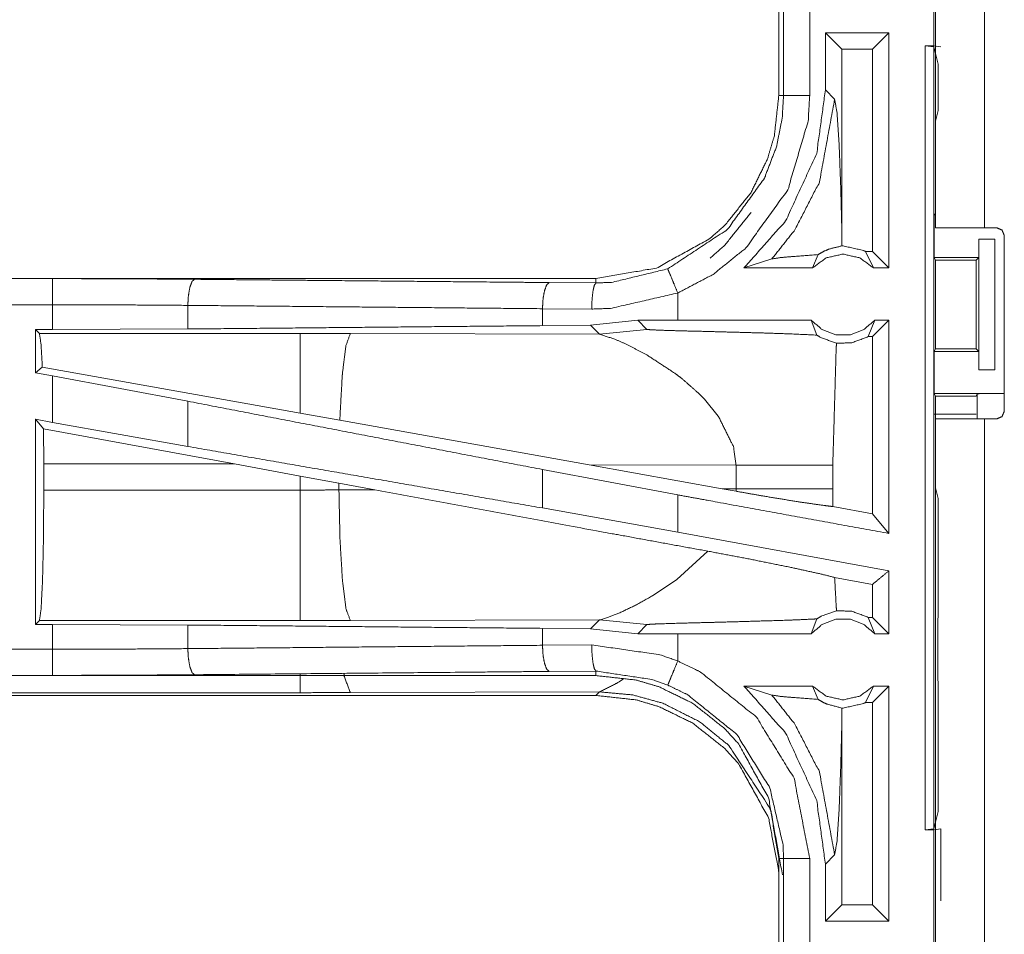
# Model space of a CAD drawing. Units: inches. Extents: x 34 to 86, y 11 to 151.
# Drawn here: x 76 to 78, y 18 to 19 of the extents above; entities that cross this region are included whole.
import ezdxf

# ---------------------------------------------------------------- set-up
doc = ezdxf.new("R2010")
doc.units = ezdxf.units.IN
doc.header["$MEASUREMENT"] = 0
doc.layers.add('CUSTOMER FRONT', color=7, linetype='Continuous', true_color=0xffffff)

msp = doc.modelspace()

# ---------------------------------------------------------------- linework, layer by layer
at = {"layer": 'CUSTOMER FRONT', "color": 2, "linetype": 'Continuous', "lineweight": 18}
for p, q in [((78.2188, 18.8705), (78.2188, 20.2545)), ((78.2154, 19.2185), (78.2154, 19.4685)), ((77.9188, 19.4137), (77.9188, 19.1233)), ((77.9279, 19.1233), (77.9279, 19.4137)), ((77.9779, 19.4137), (77.9779, 19.1233)), ((78.1296, 19.2435), (78.008, 19.2435)), ((78.008, 19.2435), (78.008, 19.134)), ((78.008, 19.2435), (78.0395, 19.2121)), ((78.1296, 19.2435), (78.0982, 19.2121)), ((78.1296, 19.2435), (78.1296, 18.7935)), ((78.199, 19.2185), (78.2157, 19.2164)), ((78.199, 19.2185), (78.2154, 19.2185)), ((78.2288, 19.2168), (78.2154, 19.2185)), ((78.0982, 19.2121), (78.0395, 19.2121)), ((78.0395, 18.8624), (78.0395, 19.2121)), ((78.0982, 18.8249), (78.0982, 19.2121)), ((78.2157, 19.2164), (78.2157, 17.7206)), ((78.2239, 19.1836), (78.2157, 19.2164)), ((78.2239, 19.0947), (78.2239, 19.1836)), ((78.0257, 19.1164), (78.008, 19.134)), ((78.2239, 19.0947), (78.2188, 19.0744)), ((78.2188, 18.8988), (78.2188, 19.0744)), ((78.2188, 18.8988), (78.2162, 18.8935)), ((78.2162, 18.8135), (78.2162, 18.8935)), ((78.0392, 18.8356), (78.0395, 18.8624)), ((78.3353, 18.8705), (78.3123, 18.8705)), ((78.3014, 18.8135), (78.3014, 18.8485)), ((78.3014, 18.8485), (78.3017, 18.8485)), ((78.3017, 18.5985), (78.3017, 18.8485)), ((78.3017, 18.8485), (78.3322, 18.8485)), ((78.3322, 18.8485), (78.3322, 18.5985)), ((78.3503, 18.5195), (78.3503, 18.8555)), ((78.085, 18.8249), (78.1, 18.7935)), ((78.0982, 18.8249), (78.085, 18.8249)), ((78.1296, 18.7935), (78.0982, 18.8249)), ((77.8522, 18.7935), (77.9056, 18.8109)), ((77.9833, 18.7935), (77.994, 18.8191)), ((78.2162, 18.8135), (78.2187, 18.8085)), ((78.2162, 18.8135), (78.3014, 18.8135)), ((78.2187, 18.8085), (78.2187, 18.6385)), ((78.2187, 18.8085), (78.2963, 18.8085)), ((78.2963, 18.8085), (78.3014, 18.8135)), ((78.2963, 18.6385), (78.2963, 18.8085)), ((77.9833, 18.7935), (77.8522, 18.7935)), ((78.1296, 18.7935), (78.1, 18.7935)), ((77.569, 18.7735), (72.0375, 18.7735)), ((72.0375, 18.7731), (76.5291, 18.7731)), ((77.4796, 18.7655), (77.569, 18.7648)), ((77.569, 18.7735), (77.569, 18.7648)), ((77.7254, 18.6935), (77.7254, 18.7455)), ((76.7879, 18.7219), (76.7879, 18.6767)), ((77.5608, 18.7148), (77.4666, 18.7155)), ((77.4666, 18.7155), (77.4666, 18.6831)), ((77.6491, 18.6934), (77.5588, 18.6838)), ((77.7254, 18.6935), (77.6491, 18.6934)), ((77.6491, 18.6934), (77.6665, 18.676)), ((77.981, 18.6935), (77.9916, 18.665)), ((78.0898, 18.6621), (78.1023, 18.6935)), ((78.1296, 18.6935), (78.0982, 18.6621)), ((78.1296, 18.6935), (78.1023, 18.6935)), ((76.4967, 18.6755), (76.5291, 18.6755)), ((76.4967, 18.6755), (76.4967, 18.5929)), ((76.504, 18.6682), (76.4967, 18.6755)), ((76.7879, 18.6767), (76.5291, 18.6755)), ((77.5588, 18.6838), (77.4666, 18.6831)), ((77.5588, 18.6838), (77.5759, 18.6666)), ((77.5759, 18.6666), (77.6665, 18.676)), ((77.0032, 18.6682), (76.504, 18.6682)), ((77.099, 18.6681), (77.0032, 18.6682)), ((77.5759, 18.6666), (77.099, 18.6681)), ((78.0982, 18.6621), (78.0898, 18.6621)), ((78.0982, 18.3231), (78.0982, 18.6621)), ((78.2162, 18.6335), (78.2187, 18.6385)), ((78.2162, 18.5535), (78.2162, 18.6335)), ((78.2162, 18.6335), (78.3014, 18.6335)), ((78.2187, 18.6385), (78.2963, 18.6385)), ((78.3014, 18.6335), (78.2963, 18.6385)), ((78.3014, 18.5985), (78.3014, 18.6335)), ((76.5096, 18.6036), (76.4967, 18.5929)), ((77.0032, 18.5155), (76.5096, 18.6036)), ((78.3017, 18.5985), (78.3014, 18.5985)), ((78.3322, 18.5985), (78.3017, 18.5985)), ((76.4967, 18.5929), (76.5291, 18.5869)), ((76.5291, 18.498), (76.5291, 18.5869)), ((76.7879, 18.5384), (76.5291, 18.5869)), ((77.7766, 18.5423), (77.8029, 18.5101)), ((78.2188, 18.5482), (78.2162, 18.5535)), ((78.2162, 18.5535), (78.3485, 18.5535)), ((78.2188, 18.3726), (78.2188, 18.5482)), ((78.2188, 18.5482), (78.2963, 18.5482)), ((78.2963, 18.5482), (78.2985, 18.5526)), ((76.7879, 18.5384), (76.7879, 18.4519)), ((76.4967, 18.5039), (76.4967, 18.1115)), ((76.5121, 18.4855), (76.4967, 18.5039)), ((76.4967, 18.5039), (76.5291, 18.498)), ((77.0788, 18.502), (77.0032, 18.5155)), ((77.5557, 18.4168), (77.0788, 18.502)), ((78.2963, 18.5137), (78.2153, 18.5137)), ((78.2188, 17.1205), (78.2188, 18.5045)), ((78.3123, 18.5045), (78.3123, 17.1205)), ((78.3123, 18.5045), (78.3353, 18.5045)), ((76.5121, 18.4855), (76.5124, 18.4184)), ((76.8772, 18.4184), (76.5121, 18.4855)), ((76.7879, 18.4519), (76.5291, 18.498)), ((76.5124, 18.3686), (76.5124, 18.4184)), ((76.5124, 18.4184), (76.8772, 18.4184)), ((76.8772, 18.4184), (77.0032, 18.3954)), ((77.7254, 18.3593), (77.4666, 18.4078)), ((77.4666, 18.4078), (77.4666, 18.3342)), ((77.5557, 18.4168), (77.8372, 18.4159)), ((77.5557, 18.4168), (77.8105, 18.371)), ((77.8372, 18.4159), (77.8372, 18.3711)), ((78.0221, 18.3711), (78.0221, 18.4159)), ((77.0032, 18.3954), (77.0772, 18.3817)), ((77.0032, 18.3954), (77.0032, 18.3686)), ((77.0772, 18.3687), (77.0772, 18.3817)), ((77.0772, 18.3817), (77.1457, 18.369)), ((77.8372, 18.3711), (77.8105, 18.371)), ((77.8371, 18.3662), (77.8105, 18.371)), ((77.8372, 18.3711), (77.8371, 18.3662)), ((78.0222, 18.337), (78.0221, 18.3711)), ((78.2188, 18.3726), (78.2239, 18.3523)), ((77.0032, 18.3686), (76.5124, 18.3686)), ((77.1457, 18.369), (77.0772, 18.3687)), ((77.7254, 18.2881), (77.7254, 18.3593)), ((78.2239, 18.1637), (78.2239, 18.3523)), ((77.7254, 18.2881), (77.4666, 18.3342)), ((78.0982, 18.3231), (78.0222, 18.337)), ((78.1296, 18.2854), (78.0982, 18.3231)), ((78.1296, 18.2142), (77.7254, 18.2881)), ((77.7828, 18.2516), (77.7234, 18.1975)), ((78.0982, 18.188), (78.0256, 18.2013)), ((78.1296, 18.2142), (78.1296, 18.0935)), ((77.7234, 18.1975), (77.6774, 18.1664)), ((78.0982, 18.1249), (78.0982, 18.188)), ((78.2235, 18.1566), (78.2239, 18.1637)), ((78.2235, 18.1266), (78.2235, 18.1566)), ((77.5909, 18.1244), (77.5798, 18.1211)), ((77.6059, 18.1301), (77.5909, 18.1244)), ((77.6145, 18.1337), (77.6059, 18.1301)), ((78.0898, 18.1249), (78.1023, 18.0935)), ((78.0982, 18.1249), (78.0898, 18.1249)), ((78.1296, 18.0935), (78.0982, 18.1249)), ((78.2229, 18.1208), (78.2235, 18.1266)), ((76.4967, 18.1115), (76.504, 18.1188)), ((76.5291, 18.1115), (76.4967, 18.1115)), ((76.504, 18.1188), (77.0032, 18.1188)), ((76.5291, 18.0639), (76.5291, 18.1115)), ((76.5291, 18.1115), (76.7879, 18.1103)), ((76.7879, 18.1103), (76.7879, 18.0651)), ((77.099, 18.1189), (77.5759, 18.1204)), ((77.5759, 18.1204), (77.5588, 18.1032)), ((77.5798, 18.1211), (77.5759, 18.1204)), ((77.5759, 18.1204), (77.6665, 18.111)), ((77.6491, 18.0936), (77.6665, 18.111)), ((77.981, 18.0935), (77.9916, 18.122)), ((78.2229, 18.0063), (78.2229, 18.1208)), ((77.4666, 18.1039), (77.4666, 18.0715)), ((77.4666, 18.1039), (77.5588, 18.1032)), ((77.5588, 18.1032), (77.6491, 18.0936)), ((77.7254, 18.0935), (77.6491, 18.0936)), ((77.7254, 18.0415), (77.7254, 18.0935)), ((78.1296, 18.0935), (78.1023, 18.0935)), ((77.4666, 18.0715), (77.5608, 18.0722)), ((71.7936, 18.0139), (76.5291, 18.0139)), ((77.569, 18.0135), (71.7936, 18.0135)), ((77.569, 18.0222), (77.4796, 18.0215)), ((77.569, 18.0135), (77.569, 18.0222)), ((77.8522, 17.9935), (77.9056, 17.9761)), ((77.9833, 17.9935), (77.8522, 17.9935)), ((77.9833, 17.9935), (77.994, 17.9679)), ((78.085, 17.9621), (78.1, 17.9935)), ((78.1296, 17.9935), (78.0982, 17.9621)), ((78.1296, 17.9935), (78.1, 17.9935)), ((78.1296, 17.9935), (78.1296, 17.5435)), ((78.2235, 18.0004), (78.2229, 18.0063)), ((78.2235, 17.9704), (78.2235, 18.0004)), ((71.7936, 17.9755), (77.569, 17.9755)), ((77.0032, 17.9808), (71.799, 17.9808)), ((77.5759, 17.9824), (77.099, 17.981)), ((77.569, 17.9755), (77.5759, 17.9824)), ((78.0982, 17.9621), (78.085, 17.9621)), ((78.0982, 17.5749), (78.0982, 17.9621)), ((78.2235, 17.9704), (78.2239, 17.9633)), ((78.2239, 17.7534), (78.2239, 17.9633)), ((78.0395, 17.9246), (78.0392, 17.9514)), ((78.0395, 17.5749), (78.0395, 17.9246)), ((78.2157, 17.7206), (78.2239, 17.7534)), ((78.2157, 17.7206), (78.199, 17.7185)), ((78.199, 17.7185), (78.2154, 17.7185)), ((78.2154, 17.7185), (78.2288, 17.7202)), ((78.2288, 17.7202), (78.2288, 17.5828)), ((77.9188, 17.6637), (77.9188, 17.3733)), ((77.9279, 17.3733), (77.9279, 17.6637)), ((78.008, 17.653), (78.0257, 17.6706)), ((78.008, 17.653), (78.008, 17.5435)), ((78.008, 17.5435), (78.0395, 17.5749)), ((78.0982, 17.5749), (78.0395, 17.5749)), ((78.1296, 17.5435), (78.0982, 17.5749)), ((78.1296, 17.5435), (78.008, 17.5435))]:
    msp.add_line(p, q, dxfattribs=at)
for points, knots in [([(78.3123, 20.2545), (78.3123, 20.048), (78.3123, 18.8705)], [0, 0, 0.149226, 1, 1]), ([(78.199, 17.7185), (78.199, 18.056), (78.199, 18.806), (78.199, 19.2185)], [0, 0, 0.225, 0.725, 1, 1]), ([(77.9188, 19.1233), (77.9103, 19.0464), (77.8972, 19.0022), (77.8657, 18.9379), (77.8164, 18.8759), (77.7876, 18.8502), (77.6848, 18.7932), (77.569, 18.7735)], [0, 0, 0.141125, 0.225354, 0.3561, 0.500594, 0.571061, 0.785537, 1, 1]), ([(77.7063, 18.7917), (77.8207, 18.8674), (77.8912, 18.9651), (77.9144, 19.0254), (77.9254, 19.0806), (77.9279, 19.1233)], [0, 0, 0.325579, 0.611529, 0.764964, 0.898491, 1, 1]), ([(77.9779, 19.1233), (77.975, 19.0747), (77.9361, 18.9431), (77.8558, 18.8317), (77.793, 18.7811), (77.7255, 18.7455)], [0, 0, 0.101441, 0.387239, 0.673059, 0.840977, 1, 1]), ([(78.008, 19.134), (77.9913, 19.0124), (77.9319, 18.8836), (77.8522, 18.7935)], [0, 0, 0.318766, 0.687358, 1, 1]), ([(77.9188, 19.1233), (77.922, 19.1233), (77.9266, 19.1233), (77.9279, 19.1233)], [0, 0, 0.352564, 0.852564, 1, 1]), ([(77.9279, 19.1233), (77.9301, 19.1233), (77.9377, 19.1233), (77.9512, 19.1233), (77.9685, 19.1233), (77.9779, 19.1233)], [0, 0, 0.042997, 0.19544, 0.465016, 0.812638, 1, 1]), ([(77.9056, 18.8109), (77.9494, 18.8662), (77.9965, 18.9576), (78.0257, 19.1164)], [0, 0, 0.210603, 0.517915, 1, 1]), ([(78.0395, 18.8624), (78.0375, 18.9424), (78.0343, 19.0291), (78.0302, 19.0906), (78.0257, 19.1164)], [0, 0, 0.314391, 0.655007, 0.897358, 1, 1]), ([(77.7876, 18.8122), (77.8164, 18.8379), (77.8657, 18.8999)], [0, 0, 0.327803, 1, 1]), ([(78.3123, 18.8705), (78.2792, 18.8705), (78.2325, 18.8705), (78.2188, 18.8705)], [0, 0, 0.353572, 0.853572, 1, 1]), ([(78.3503, 18.8555), (78.3481, 18.8608), (78.3459, 18.8661), (78.3353, 18.8705)], [0, 0, 0.250101, 0.500093, 1, 1]), ([(78.0392, 18.8356), (78.0162, 18.83), (78.0051, 18.8254), (77.994, 18.8191)], [0, 0, 0.487364, 0.73558, 1, 1]), ([(78.0392, 18.8356), (78.0404, 18.8356), (78.0417, 18.8356), (78.0806, 18.8271), (78.085, 18.8249)], [0, 0, 0.026052, 0.051967, 0.895608, 1, 1]), ([(77.9056, 18.8109), (77.9237, 18.8135), (77.9499, 18.8157), (77.994, 18.8191)], [0, 0, 0.205883, 0.502599, 1, 1]), ([(78.1, 18.7935), (78.074, 18.8128), (78.0417, 18.8199), (78.0093, 18.8128), (77.9833, 18.7935)], [0, 0, 0.247049, 0.500024, 0.752951, 1, 1]), ([(77.569, 18.7648), (77.599, 18.7659), (77.7063, 18.7917)], [0, 0, 0.21391, 1, 1]), ([(77.7063, 18.7917), (77.708, 18.7877), (77.7101, 18.7826), (77.7122, 18.7776), (77.7183, 18.7628), (77.7255, 18.7455)], [0, 0, 0.085897, 0.195396, 0.304945, 0.625163, 1, 1]), ([(76.5291, 18.7231), (76.5291, 18.7325), (76.5291, 18.7499), (76.5291, 18.7633), (76.5291, 18.7709), (76.5291, 18.7731)], [0, 0, 0.187408, 0.534931, 0.804547, 0.95704, 1, 1]), ([(76.5291, 18.7731), (76.6662, 18.7728), (76.8009, 18.7718)], [0, 0, 0.504307, 1, 1]), ([(76.8009, 18.7718), (76.796, 18.7676), (76.794, 18.7621), (76.7919, 18.7566), (76.7891, 18.7406), (76.788, 18.7219)], [0, 0, 0.121622, 0.23156, 0.341541, 0.647148, 1, 1]), ([(76.8009, 18.7718), (77.0569, 18.7694), (77.3962, 18.7663), (77.4796, 18.7655)], [0, 0, 0.37715, 0.877155, 1, 1]), ([(77.4796, 18.7655), (77.4747, 18.7612), (77.4706, 18.7503), (77.4677, 18.7343), (77.4666, 18.7155)], [0, 0, 0.121621, 0.341495, 0.64712, 1, 1]), ([(77.5608, 18.7148), (77.5615, 18.7336), (77.5633, 18.7496), (77.5646, 18.7551), (77.5659, 18.7605), (77.569, 18.7648)], [0, 0, 0.364838, 0.678213, 0.787717, 0.89722, 1, 1]), ([(77.7255, 18.7455), (77.5968, 18.7161), (77.5608, 18.7148)], [0, 0, 0.785617, 1, 1]), ([(72.0375, 18.7231), (73.3782, 18.7231), (75.624, 18.7231), (76.5291, 18.7231)], [0, 0, 0.298474, 0.798475, 1, 1]), ([(76.5291, 18.6755), (76.5291, 18.6812), (76.5291, 18.705), (76.5291, 18.7231)], [0, 0, 0.118929, 0.618929, 1, 1]), ([(76.788, 18.7219), (76.6597, 18.7228), (76.5291, 18.7231)], [0, 0, 0.495704, 1, 1]), ([(77.4666, 18.7155), (77.2964, 18.7171), (76.9571, 18.7203), (76.788, 18.7219)], [0, 0, 0.250842, 0.750837, 1, 1]), ([(77.981, 18.6935), (77.8849, 18.6935), (77.7571, 18.6935), (77.7255, 18.6935)], [0, 0, 0.376019, 0.876044, 1, 1]), ([(77.981, 18.6935), (78.0015, 18.6756), (78.0277, 18.6657), (78.0417, 18.6657), (78.0557, 18.6657), (78.0818, 18.6756), (78.1023, 18.6935)], [0, 0, 0.196437, 0.398797, 0.499978, 0.601159, 0.803563, 1, 1]), ([(78.1296, 18.6935), (78.1296, 18.5435), (78.1296, 18.3394), (78.1296, 18.2854)], [0, 0, 0.367545, 0.867547, 1, 1]), ([(77.4666, 18.6831), (77.2964, 18.6815), (76.9571, 18.6783), (76.788, 18.6767)], [0, 0, 0.250842, 0.750837, 1, 1]), ([(77.6666, 18.676), (77.6679, 18.6757), (77.6749, 18.6751), (77.7, 18.6741), (77.7381, 18.673), (77.7644, 18.6724), (77.7995, 18.6715), (77.8325, 18.6706), (77.8977, 18.6688), (77.9315, 18.6676), (77.9415, 18.6673), (77.9916, 18.665)], [0, 0, 0.004376, 0.025979, 0.103125, 0.220391, 0.301185, 0.40901, 0.510709, 0.711299, 0.815185, 0.845831, 1, 1]), ([(76.504, 18.6682), (76.5072, 18.6471), (76.5096, 18.6036)], [0, 0, 0.329726, 1, 1]), ([(77.0032, 18.6682), (77.0032, 18.6567), (77.0032, 18.6156), (77.0032, 18.5508), (77.0032, 18.5155)], [0, 0, 0.075857, 0.345024, 0.769167, 1, 1]), ([(77.099, 18.6681), (77.0905, 18.6449), (77.0839, 18.5919), (77.0834, 18.5859), (77.0788, 18.502)], [0, 0, 0.146704, 0.464384, 0.500417, 1, 1]), ([(77.5759, 18.6666), (77.6051, 18.6572), (77.6255, 18.6483), (77.6662, 18.6272)], [0, 0, 0.310915, 0.535515, 1, 1]), ([(77.9916, 18.665), (77.999, 18.6604), (78.0292, 18.6495)], [0, 0, 0.215021, 1, 1]), ([(78.0898, 18.6621), (78.0585, 18.6502), (78.0292, 18.6495)], [0, 0, 0.533541, 1, 1]), ([(78.0221, 18.4159), (78.0286, 18.6392), (78.0292, 18.6495)], [0, 0, 0.955567, 1, 1]), ([(77.6662, 18.6272), (77.7227, 18.5901), (77.7346, 18.5808)], [0, 0, 0.817368, 1, 1]), ([(77.7346, 18.5808), (77.7667, 18.5524), (77.7766, 18.5423)], [0, 0, 0.752352, 1, 1]), ([(78.2985, 18.5526), (78.3024, 18.553), (78.3133, 18.5532), (78.3294, 18.5534), (78.3485, 18.5535)], [0, 0, 0.078896, 0.296205, 0.619412, 1, 1]), ([(78.2985, 18.5045), (78.2985, 18.5045), (78.2985, 18.5526)], [0, 0, 0.000034, 1, 1]), ([(77.4666, 18.4078), (77.1261, 18.4733), (76.788, 18.5384)], [0, 0, 0.501684, 1, 1]), ([(77.803, 18.5101), (77.8319, 18.4519), (77.8372, 18.4159)], [0, 0, 0.641338, 1, 1]), ([(78.2188, 18.5045), (78.2462, 18.5045), (78.3123, 18.5045)], [0, 0, 0.292926, 1, 1]), ([(78.3353, 18.5045), (78.3459, 18.5089), (78.3481, 18.5142), (78.3503, 18.5195)], [0, 0, 0.499907, 0.749899, 1, 1]), ([(77.4666, 18.3342), (77.1261, 18.3933), (76.788, 18.4519)], [0, 0, 0.501683, 1, 1]), ([(77.8372, 18.4159), (77.9095, 18.4159), (77.9576, 18.4159), (77.9801, 18.4159), (78.0044, 18.4159), (78.0221, 18.4159)], [0, 0, 0.391041, 0.651289, 0.772855, 0.904599, 1, 1]), ([(77.8372, 18.3711), (77.8922, 18.3711), (77.9095, 18.3711), (77.9454, 18.3711), (77.9801, 18.3711), (77.9854, 18.3711), (78.0064, 18.3711), (78.0221, 18.3711)], [0, 0, 0.29719, 0.391041, 0.585364, 0.772855, 0.801733, 0.915305, 1, 1]), ([(76.5124, 18.3686), (76.5118, 18.2749), (76.51, 18.1949), (76.5072, 18.1402), (76.504, 18.1188)], [0, 0, 0.374353, 0.694242, 0.913262, 1, 1]), ([(77.0772, 18.3687), (77.0402, 18.3686), (77.0032, 18.3686)], [0, 0, 0.499518, 1, 1]), ([(77.0032, 18.3686), (77.0032, 18.3218), (77.0032, 18.2349), (77.0032, 18.1676), (77.0032, 18.1295), (77.0032, 18.1188)], [0, 0, 0.187426, 0.534963, 0.8046, 0.957057, 1, 1]), ([(77.0772, 18.3687), (77.0791, 18.2751), (77.0839, 18.1951), (77.0909, 18.1404), (77.099, 18.1189)], [0, 0, 0.371807, 0.689956, 0.908906, 1, 1]), ([(77.7828, 18.2516), (77.588, 18.2872), (77.1457, 18.369)], [0, 0, 0.305775, 1, 1]), ([(78.1296, 18.2854), (77.7888, 18.3477), (77.7255, 18.3593)], [0, 0, 0.843222, 1, 1]), ([(77.8371, 18.3662), (77.8903, 18.3569), (77.9558, 18.3461), (78.0062, 18.3389), (78.0222, 18.337)], [0, 0, 0.288257, 0.64253, 0.914146, 1, 1]), ([(77.7828, 18.2516), (77.8644, 18.2362), (77.942, 18.2205), (77.9998, 18.2078), (78.0256, 18.2013)], [0, 0, 0.334745, 0.65391, 0.892895, 1, 1]), ([(78.0292, 18.1375), (78.0286, 18.1478), (78.0256, 18.2013)], [0, 0, 0.16242, 1, 1]), ([(78.1296, 18.2142), (78.1274, 18.2124), (78.1117, 18.1993), (78.0982, 18.188)], [0, 0, 0.069618, 0.569666, 1, 1]), ([(77.6774, 18.1664), (77.6445, 18.148), (77.6145, 18.1337)], [0, 0, 0.531796, 1, 1]), ([(78.0292, 18.1375), (77.9998, 18.127), (77.9916, 18.122)], [0, 0, 0.764335, 1, 1]), ([(78.0292, 18.1375), (78.0585, 18.1368), (78.0898, 18.1249)], [0, 0, 0.466458, 1, 1]), ([(76.788, 18.1103), (76.9571, 18.1087), (77.2964, 18.1055), (77.4666, 18.1039)], [0, 0, 0.249163, 0.749158, 1, 1]), ([(77.0032, 18.1188), (77.0511, 18.1188), (77.099, 18.1189)], [0, 0, 0.500509, 1, 1]), ([(77.6666, 18.111), (77.6679, 18.1113), (77.6749, 18.1119), (77.6863, 18.1124), (77.7314, 18.1138), (77.7381, 18.114), (77.7818, 18.1151), (77.7995, 18.1155), (77.847, 18.1168), (77.9415, 18.1197), (77.9773, 18.1213), (77.9916, 18.122)], [0, 0, 0.004376, 0.025979, 0.060884, 0.199747, 0.220391, 0.354707, 0.40901, 0.555202, 0.84583, 0.956084, 1, 1]), ([(78.1023, 18.0935), (78.0818, 18.1114), (78.0557, 18.1213), (78.0417, 18.1213), (78.0277, 18.1213), (78.0015, 18.1114), (77.981, 18.0935)], [0, 0, 0.196437, 0.398841, 0.500022, 0.601203, 0.803563, 1, 1]), ([(77.981, 18.0935), (77.8849, 18.0935), (77.7571, 18.0935), (77.7255, 18.0935)], [0, 0, 0.376019, 0.876044, 1, 1]), ([(76.788, 18.0651), (77.1261, 18.0683), (77.4666, 18.0715)], [0, 0, 0.498316, 1, 1]), ([(77.4666, 18.0715), (77.4677, 18.0527), (77.4706, 18.0367), (77.4747, 18.0258), (77.4796, 18.0215)], [0, 0, 0.35291, 0.658506, 0.878379, 1, 1]), ([(77.569, 18.0222), (77.5659, 18.0265), (77.5646, 18.0319), (77.5633, 18.0374), (77.5615, 18.0534), (77.5608, 18.0722)], [0, 0, 0.102757, 0.212294, 0.321801, 0.635184, 1, 1]), ([(77.5608, 18.0722), (77.6912, 18.0534), (77.7255, 18.0415)], [0, 0, 0.784554, 1, 1]), ([(76.5291, 18.0639), (75.624, 18.0639), (73.2562, 18.0639), (71.7936, 18.0639)], [0, 0, 0.191146, 0.691147, 1, 1]), ([(76.5291, 18.0639), (76.6597, 18.0642), (76.788, 18.0651)], [0, 0, 0.504296, 1, 1]), ([(76.5291, 18.0139), (76.5291, 18.0161), (76.5291, 18.0237), (76.5291, 18.0291), (76.5291, 18.0451), (76.5291, 18.0639)], [0, 0, 0.04293, 0.195401, 0.304909, 0.625159, 1, 1]), ([(76.8009, 18.0152), (76.796, 18.0194), (76.794, 18.0249), (76.7919, 18.0304), (76.7891, 18.0464), (76.788, 18.0651)], [0, 0, 0.121622, 0.23156, 0.341541, 0.647117, 1, 1]), ([(77.7063, 17.9954), (77.708, 17.9993), (77.7101, 18.0044), (77.7122, 18.0094), (77.7183, 18.0242), (77.7255, 18.0415)], [0, 0, 0.0859, 0.195402, 0.304954, 0.625182, 1, 1]), ([(77.7255, 18.0415), (77.7691, 18.0203), (77.8759, 17.934), (77.948, 17.8172), (77.9779, 17.6637)], [0, 0, 0.101223, 0.387486, 0.673982, 1, 1]), ([(76.8009, 18.0152), (76.6662, 18.0142), (76.5291, 18.0139)], [0, 0, 0.495693, 1, 1]), ([(77.4796, 18.0215), (77.3489, 18.0203), (76.8009, 18.0152)], [0, 0, 0.192546, 1, 1]), ([(77.0032, 17.9808), (77.0032, 18.0109), (77.0032, 18.0171)], [0, 0, 0.829141, 1, 1]), ([(77.099, 17.981), (77.0876, 18.011), (77.0867, 18.0178), (77.0867, 18.0178)], [0, 0, 0.82328, 0.999917, 1, 1]), ([(77.7063, 17.9954), (77.6778, 18.0057), (77.569, 18.0222)], [0, 0, 0.216213, 1, 1]), ([(77.569, 18.0135), (77.6459, 18.005), (77.6901, 17.9919), (77.7544, 17.9604), (77.8164, 17.9111), (77.8421, 17.8823), (77.8991, 17.7795), (77.9188, 17.6637)], [0, 0, 0.141125, 0.225352, 0.3561, 0.500596, 0.571062, 0.785533, 1, 1]), ([(77.5759, 17.9824), (77.6061, 17.9974), (77.6219, 18.0076), (77.6219, 18.0076)], [0, 0, 0.640837, 0.999938, 1, 1]), ([(77.9279, 17.6637), (77.927, 17.6895), (77.9017, 17.7984), (77.8384, 17.901), (77.7447, 17.9767), (77.7063, 17.9954)], [0, 0, 0.061283, 0.326663, 0.612886, 0.898873, 1, 1]), ([(77.8522, 17.9935), (77.9319, 17.9034), (77.9913, 17.7746), (78.008, 17.653)], [0, 0, 0.312649, 0.681234, 1, 1]), ([(77.9833, 17.9935), (78.0093, 17.9742), (78.0417, 17.9671), (78.074, 17.9742), (78.1, 17.9935)], [0, 0, 0.247049, 0.499976, 0.752951, 1, 1]), ([(77.099, 17.981), (77.0511, 17.9809), (77.0032, 17.9808)], [0, 0, 0.499491, 1, 1]), ([(77.9188, 17.6257), (77.9185, 17.6402), (77.8991, 17.7415), (77.8421, 17.8443), (77.8164, 17.8731), (77.7544, 17.9224), (77.6901, 17.9539), (77.6459, 17.967), (77.569, 17.9755)], [0, 0, 0.026444, 0.214726, 0.429127, 0.499569, 0.644018, 0.774724, 0.858921, 1, 1]), ([(77.9257, 17.6326), (77.904, 17.7536), (77.901, 17.7613), (77.8231, 17.8798), (77.7672, 17.9253), (77.6969, 17.9607), (77.6395, 17.9765), (77.5759, 17.9824)], [0, 0, 0.224649, 0.239698, 0.498933, 0.630597, 0.774479, 0.883247, 1, 1]), ([(77.9056, 17.9761), (77.9494, 17.9208), (77.9965, 17.8294), (78.0257, 17.6706)], [0, 0, 0.210603, 0.517915, 1, 1]), ([(77.9056, 17.9761), (77.9237, 17.9735), (77.9499, 17.9713), (77.994, 17.9679)], [0, 0, 0.205883, 0.502599, 1, 1]), ([(77.994, 17.9679), (78.0045, 17.9619), (78.0109, 17.959), (78.0392, 17.9514)], [0, 0, 0.250833, 0.394954, 1, 1]), ([(78.085, 17.9621), (78.0806, 17.9599), (78.0417, 17.9514), (78.0404, 17.9514), (78.0392, 17.9514)], [0, 0, 0.10439, 0.948033, 0.973948, 1, 1]), ([(78.0257, 17.6706), (78.0302, 17.6964), (78.0343, 17.7579), (78.0375, 17.8446), (78.0395, 17.9246)], [0, 0, 0.102642, 0.344993, 0.685609, 1, 1]), ([(78.2154, 17.4685), (78.2154, 17.4935), (78.2154, 17.6185), (78.2154, 17.7185)], [0, 0, 0.1, 0.6, 1, 1]), ([(77.9188, 17.6637), (77.922, 17.6637), (77.9266, 17.6637), (77.9279, 17.6637)], [0, 0, 0.352564, 0.852564, 1, 1]), ([(77.9779, 17.6637), (77.9592, 17.6637), (77.9512, 17.6637), (77.9377, 17.6637), (77.9301, 17.6637), (77.9279, 17.6637)], [0, 0, 0.374853, 0.534984, 0.80456, 0.957003, 1, 1]), ([(77.9779, 17.6637), (77.9779, 17.5911), (77.9779, 17.4459), (77.9779, 17.3733)], [0, 0, 0.249999, 0.750001, 1, 1])]:
    msp.add_open_spline(points, degree=1, knots=knots, dxfattribs=at)

doc.saveas('drawing.dxf')
